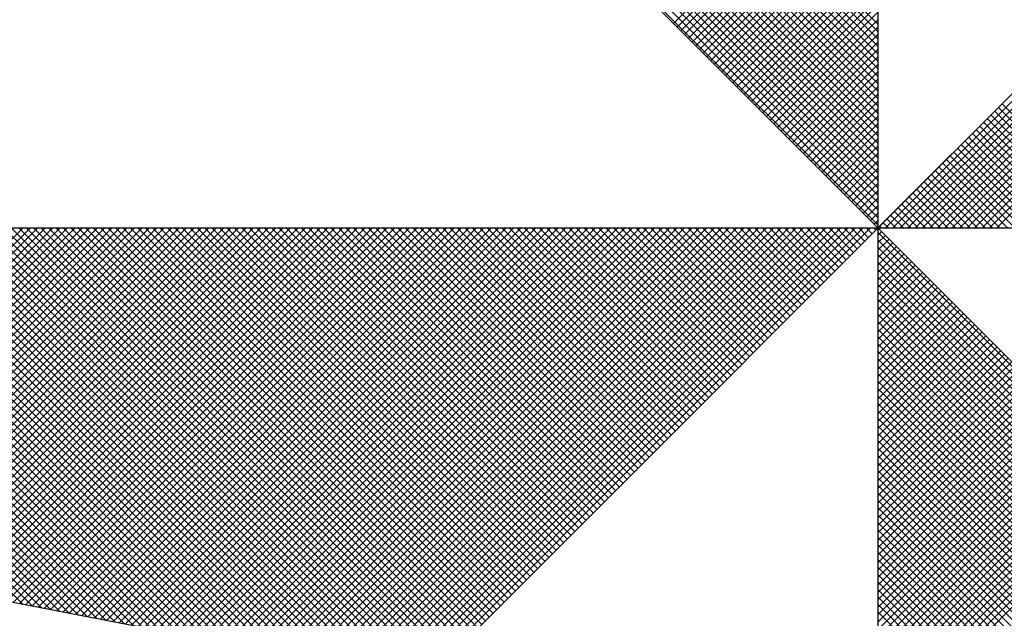
# Model space of a CAD drawing. Units: millimetres. Extents: x 183262 to 185548, y 1681242 to 1682934.
# Drawn here: x 185414 to 185422, y 1681693 to 1681698 of the extents above; entities that cross this region are included whole.
import ezdxf

# ---------------------------------------------------------------- set-up
doc = ezdxf.new("R2010")
doc.units = ezdxf.units.MM
doc.header["$LTSCALE"] = 5
doc.layers.add('NORTE', color=7, linetype='Continuous')

# ---------------------------------------------------------------- blocks, each defined once
blk = doc.blocks.new('*X55')
at = {"color": 0}
for p, q in [((182559.3401, 1662935.9899), (182558.34, 1662936.99)), ((182559.3401, 1662935.9546), (182558.3343, 1662936.9604)), ((182559.3401, 1662935.9722), (182558.3371, 1662936.9752)), ((182559.3401, 1662935.9369), (182558.3314, 1662936.9456)), ((182559.3401, 1662935.9015), (182558.3257, 1662936.9159)), ((182559.3401, 1662935.9192), (182558.3286, 1662936.9307)), ((182559.3401, 1662935.8838), (182558.3228, 1662936.9011)), ((182559.3401, 1662935.8485), (182558.3171, 1662936.8715)), ((182559.3401, 1662935.8662), (182558.32, 1662936.8863)), ((182559.3401, 1662935.8131), (182558.3114, 1662936.8418)), ((182559.3401, 1662935.8308), (182558.3143, 1662936.8566)), ((182559.3401, 1662935.7955), (182558.3086, 1662936.827)), ((182559.3401, 1662935.7601), (182558.3028, 1662936.7974)), ((182559.3401, 1662935.7778), (182558.3057, 1662936.8122)), ((182559.3401, 1662935.7424), (182558.3, 1662936.7825)), ((182559.3401, 1662935.7071), (182558.2943, 1662936.7529)), ((182559.3401, 1662935.7247), (182558.2971, 1662936.7677)), ((182559.3401, 1662935.6894), (182558.2914, 1662936.7381)), ((182559.3401, 1662935.654), (182558.2857, 1662936.7085)), ((182559.3401, 1662935.6717), (182558.2885, 1662936.7233)), ((182559.3401, 1662935.6187), (182558.28, 1662936.6788)), ((182559.3401, 1662935.6364), (182558.2828, 1662936.6936)), ((182559.3401, 1662935.601), (182558.2771, 1662936.664)), ((182559.3401, 1662935.5656), (182558.2714, 1662936.6344)), ((182559.3401, 1662935.5833), (182558.2742, 1662936.6492)), ((182559.3401, 1662935.548), (182558.2685, 1662936.6195)), ((182559.3401, 1662935.5126), (182558.2628, 1662936.5899)), ((182559.3401, 1662935.5303), (182558.2657, 1662936.6047)), ((182559.3402, 1662935.5052), (182560.4187, 1662936.5837)), ((182559.3578, 1662935.5052), (182560.4335, 1662936.5808)), ((182559.3755, 1662935.5052), (182560.4483, 1662936.578)), ((182559.3932, 1662935.5052), (182560.4631, 1662936.5751)), ((182559.4109, 1662935.5052), (182560.4779, 1662936.5722)), ((182559.4286, 1662935.5052), (182560.4927, 1662936.5694)), ((182559.4462, 1662935.5052), (182560.5076, 1662936.5665)), ((182559.4639, 1662935.5052), (182560.5224, 1662936.5637)), ((182559.4816, 1662935.5052), (182560.5372, 1662936.5608)), ((182559.4993, 1662935.5052), (182560.552, 1662936.558)), ((182559.5169, 1662935.5052), (182560.5668, 1662936.5551)), ((182559.5346, 1662935.5052), (182560.5817, 1662936.5522)), ((182559.5523, 1662935.5052), (182560.5965, 1662936.5494)), ((182559.57, 1662935.5052), (182560.6113, 1662936.5465)), ((182559.5877, 1662935.5052), (182560.6261, 1662936.5437)), ((182559.6053, 1662935.5052), (182560.6409, 1662936.5408)), ((182559.623, 1662935.5052), (182560.6557, 1662936.5379)), ((182558.854, 1662935.9913), (182559.3401, 1662936.4774)), ((182558.8628, 1662935.9825), (182559.3401, 1662936.4597)), ((182558.8717, 1662935.9736), (182559.3401, 1662936.4421)), ((182558.8805, 1662935.9648), (182559.3401, 1662936.4244)), ((182558.8894, 1662935.9559), (182559.3401, 1662936.4067)), ((182558.8982, 1662935.9471), (182559.3401, 1662936.389)), ((182558.907, 1662935.9383), (182559.3401, 1662936.3713)), ((182558.9159, 1662935.9294), (182559.3401, 1662936.3537)), ((182558.9247, 1662935.9206), (182559.3401, 1662936.336)), ((182558.9335, 1662935.9118), (182559.3401, 1662936.3183)), ((182558.9424, 1662935.9029), (182559.3401, 1662936.3006)), ((182558.9512, 1662935.8941), (182559.3401, 1662936.283)), ((182558.9601, 1662935.8852), (182559.3401, 1662936.2653)), ((182558.9689, 1662935.8764), (182559.3401, 1662936.2476)), ((182558.9777, 1662935.8676), (182559.3401, 1662936.2299)), ((182558.9866, 1662935.8587), (182559.3401, 1662936.2122)), ((182558.9954, 1662935.8499), (182559.3401, 1662936.1946)), ((182559.0043, 1662935.841), (182559.3401, 1662936.1769)), ((182559.0131, 1662935.8322), (182559.3401, 1662936.1592)), ((182559.0219, 1662935.8234), (182559.3401, 1662936.1415)), ((182559.0308, 1662935.8145), (182559.3401, 1662936.1239)), ((182559.0396, 1662935.8057), (182559.3401, 1662936.1062)), ((182559.0485, 1662935.7968), (182559.3401, 1662936.0885)), ((182559.0573, 1662935.788), (182559.3401, 1662936.0708)), ((182559.0661, 1662935.7792), (182559.3401, 1662936.0531)), ((182559.075, 1662935.7703), (182559.3401, 1662936.0355)), ((182559.0838, 1662935.7615), (182559.3401, 1662936.0178)), ((182559.0926, 1662935.7527), (182559.3401, 1662936.0001)), ((182559.1015, 1662935.7438), (182559.3401, 1662935.9824)), ((182559.1103, 1662935.735), (182559.3401, 1662935.9648)), ((182559.1192, 1662935.7261), (182559.3401, 1662935.9471)), ((182559.128, 1662935.7173), (182559.3401, 1662935.9294)), ((182559.1368, 1662935.7085), (182559.3401, 1662935.9117)), ((182559.1457, 1662935.6996), (182559.3401, 1662935.894)), ((182559.1545, 1662935.6908), (182559.3401, 1662935.8764)), ((182559.1634, 1662935.6819), (182559.3401, 1662935.8587)), ((182559.1722, 1662935.6731), (182559.3401, 1662935.841)), ((182559.181, 1662935.6643), (182559.3401, 1662935.8233)), ((182559.1899, 1662935.6554), (182559.3401, 1662935.8057)), ((182559.1987, 1662935.6466), (182559.3401, 1662935.788)), ((182559.9132, 1662935.5052), (182559.6267, 1662935.7917)), ((182559.9309, 1662935.5052), (182559.6355, 1662935.8006)), ((182559.2076, 1662935.6377), (182559.3401, 1662935.7703)), ((182559.8602, 1662935.5052), (182559.6001, 1662935.7652)), ((182559.8779, 1662935.5052), (182559.609, 1662935.7741)), ((182559.8955, 1662935.5052), (182559.6178, 1662935.7829)), ((182559.2164, 1662935.6289), (182559.3401, 1662935.7526)), ((182559.8248, 1662935.5052), (182559.5825, 1662935.7475)), ((182559.8425, 1662935.5052), (182559.5913, 1662935.7564)), ((182559.2252, 1662935.6201), (182559.3401, 1662935.7349)), ((182559.7718, 1662935.5052), (182559.5559, 1662935.721)), ((182559.7895, 1662935.5052), (182559.5648, 1662935.7299)), ((182559.8071, 1662935.5052), (182559.5736, 1662935.7387)), ((182559.2341, 1662935.6112), (182559.3401, 1662935.7173)), ((182559.2429, 1662935.6024), (182559.3401, 1662935.6996)), ((182559.7188, 1662935.5052), (182559.5294, 1662935.6945)), ((182559.7364, 1662935.5052), (182559.5383, 1662935.7034)), ((182559.7541, 1662935.5052), (182559.5471, 1662935.7122)), ((182559.2517, 1662935.5936), (182559.3401, 1662935.6819)), ((182559.6834, 1662935.5052), (182559.5118, 1662935.6768)), ((182559.7011, 1662935.5052), (182559.5206, 1662935.6857)), ((182559.2606, 1662935.5847), (182559.3401, 1662935.6642)), ((182559.6304, 1662935.5052), (182559.4852, 1662935.6503)), ((182559.648, 1662935.5052), (182559.4941, 1662935.6592)), ((182559.6657, 1662935.5052), (182559.5029, 1662935.668)), ((182559.2694, 1662935.5759), (182559.3401, 1662935.6466)), ((182559.2783, 1662935.567), (182559.3401, 1662935.6289)), ((182559.5773, 1662935.5052), (182559.4587, 1662935.6238)), ((182559.595, 1662935.5052), (182559.4676, 1662935.6326)), ((182559.6127, 1662935.5052), (182559.4764, 1662935.6415)), ((182559.2871, 1662935.5582), (182559.3401, 1662935.6112)), ((182559.542, 1662935.5052), (182559.441, 1662935.6061)), ((182559.5597, 1662935.5052), (182559.4499, 1662935.615)), ((182559.2959, 1662935.5494), (182559.3401, 1662935.5935)), ((182559.4889, 1662935.5052), (182559.4145, 1662935.5796)), ((182559.5066, 1662935.5052), (182559.4234, 1662935.5885)), ((182559.5243, 1662935.5052), (182559.4322, 1662935.5973)), ((182559.3048, 1662935.5405), (182559.3401, 1662935.5758)), ((182559.3136, 1662935.5317), (182559.3401, 1662935.5582)), ((182559.4536, 1662935.5052), (182559.3968, 1662935.5619)), ((182559.4713, 1662935.5052), (182559.4057, 1662935.5708)), ((182559.3225, 1662935.5228), (182559.3401, 1662935.5405)), ((182559.4006, 1662935.5052), (182559.3703, 1662935.5354)), ((182559.4182, 1662935.5052), (182559.3792, 1662935.5443)), ((182559.4359, 1662935.5052), (182559.388, 1662935.5531)), ((182559.3313, 1662935.514), (182559.3401, 1662935.5228)), ((182559.3475, 1662935.5052), (182559.3438, 1662935.5089)), ((182559.3652, 1662935.5052), (182559.3527, 1662935.5177)), ((182559.3829, 1662935.5052), (182559.3615, 1662935.5266)), ((182557.3074, 1662934.6108), (182556.413, 1662935.5052)), ((182557.3293, 1662934.6066), (182556.4307, 1662935.5052)), ((182557.3512, 1662934.6023), (182556.4484, 1662935.5052)), ((182557.3731, 1662934.5981), (182556.4661, 1662935.5052)), ((182557.395, 1662934.5939), (182556.4837, 1662935.5052)), ((182557.4169, 1662934.5897), (182556.5014, 1662935.5052)), ((182557.4388, 1662934.5854), (182556.5191, 1662935.5052)), ((182557.4608, 1662934.5812), (182556.5368, 1662935.5052)), ((182557.4827, 1662934.577), (182556.5545, 1662935.5052)), ((182556.5575, 1662934.7555), (182557.3072, 1662935.5052)), ((182557.5046, 1662934.5728), (182556.5721, 1662935.5052)), ((182556.5723, 1662934.7526), (182557.3249, 1662935.5052)), ((182556.5872, 1662934.7498), (182557.3426, 1662935.5052)), ((182557.5265, 1662934.5685), (182556.5898, 1662935.5052)), ((182556.602, 1662934.7469), (182557.3603, 1662935.5052)), ((182557.5484, 1662934.5643), (182556.6075, 1662935.5052)), ((182556.6168, 1662934.7441), (182557.3779, 1662935.5052)), ((182557.5703, 1662934.5601), (182556.6252, 1662935.5052)), ((182556.6316, 1662934.7412), (182557.3956, 1662935.5052)), ((182557.5922, 1662934.5559), (182556.6428, 1662935.5052)), ((182556.6464, 1662934.7383), (182557.4133, 1662935.5052)), ((182557.6141, 1662934.5516), (182556.6605, 1662935.5052)), ((182556.6613, 1662934.7355), (182557.431, 1662935.5052)), ((182556.6761, 1662934.7326), (182557.4487, 1662935.5052)), ((182557.636, 1662934.5474), (182556.6782, 1662935.5052)), ((182556.6909, 1662934.7298), (182557.4663, 1662935.5052)), ((182557.6579, 1662934.5432), (182556.6959, 1662935.5052)), ((182556.7057, 1662934.7269), (182557.484, 1662935.5052)), ((182557.6798, 1662934.539), (182556.7135, 1662935.5052)), ((182556.7205, 1662934.724), (182557.5017, 1662935.5052)), ((182557.7017, 1662934.5347), (182556.7312, 1662935.5052)), ((182556.7353, 1662934.7212), (182557.5194, 1662935.5052)), ((182557.7236, 1662934.5305), (182556.7489, 1662935.5052)), ((182556.7502, 1662934.7183), (182557.537, 1662935.5052)), ((182556.765, 1662934.7155), (182557.5547, 1662935.5052)), ((182557.7455, 1662934.5263), (182556.7666, 1662935.5052)), ((182556.7798, 1662934.7126), (182557.5724, 1662935.5052)), ((182557.7674, 1662934.522), (182556.7843, 1662935.5052)), ((182556.7946, 1662934.7097), (182557.5901, 1662935.5052)), ((182557.7893, 1662934.5178), (182556.8019, 1662935.5052)), ((182556.8094, 1662934.7069), (182557.6078, 1662935.5052)), ((182557.8112, 1662934.5136), (182556.8196, 1662935.5052)), ((182556.8243, 1662934.704), (182557.6254, 1662935.5052)), ((182557.8331, 1662934.5094), (182556.8373, 1662935.5052)), ((182556.8391, 1662934.7012), (182557.6431, 1662935.5052)), ((182556.8539, 1662934.6983), (182557.6608, 1662935.5052)), ((182557.855, 1662934.5051), (182556.855, 1662935.5052)), ((182556.8687, 1662934.6954), (182557.6785, 1662935.5052)), ((182557.8769, 1662934.5009), (182556.8726, 1662935.5052)), ((182556.8835, 1662934.6926), (182557.6961, 1662935.5052)), ((182557.8988, 1662934.4967), (182556.8903, 1662935.5052)), ((182556.8984, 1662934.6897), (182557.7138, 1662935.5052)), ((182557.9207, 1662934.4925), (182556.908, 1662935.5052)), ((182556.9132, 1662934.6869), (182557.7315, 1662935.5052)), ((182557.9426, 1662934.4882), (182556.9257, 1662935.5052)), ((182556.928, 1662934.684), (182557.7492, 1662935.5052)), ((182556.9428, 1662934.6811), (182557.7669, 1662935.5052)), ((182557.9645, 1662934.484), (182556.9434, 1662935.5052)), ((182556.9576, 1662934.6783), (182557.7845, 1662935.5052)), ((182557.9864, 1662934.4798), (182556.961, 1662935.5052)), ((182556.9724, 1662934.6754), (182557.8022, 1662935.5052)), ((182558.0083, 1662934.4756), (182556.9787, 1662935.5052)), ((182556.9873, 1662934.6726), (182557.8199, 1662935.5052)), ((182558.0303, 1662934.4713), (182556.9964, 1662935.5052)), ((182557.0021, 1662934.6697), (182557.8376, 1662935.5052)), ((182558.0522, 1662934.4671), (182557.0141, 1662935.5052)), ((182557.0169, 1662934.6669), (182557.8552, 1662935.5052)), ((182557.0317, 1662934.664), (182557.8729, 1662935.5052)), ((182558.0741, 1662934.4629), (182557.0317, 1662935.5052)), ((182557.0465, 1662934.6611), (182557.8906, 1662935.5052)), ((182558.096, 1662934.4587), (182557.0494, 1662935.5052)), ((182557.0614, 1662934.6583), (182557.9083, 1662935.5052)), ((182558.1179, 1662934.4544), (182557.0671, 1662935.5052)), ((182557.0762, 1662934.6554), (182557.9259, 1662935.5052)), ((182558.1398, 1662934.4502), (182557.0848, 1662935.5052)), ((182557.091, 1662934.6526), (182557.9436, 1662935.5052)), ((182558.1617, 1662934.446), (182557.1025, 1662935.5052)), ((182557.1058, 1662934.6497), (182557.9613, 1662935.5052)), ((182558.1836, 1662934.4417), (182557.1201, 1662935.5052)), ((182557.1206, 1662934.6468), (182557.979, 1662935.5052)), ((182557.1354, 1662934.644), (182557.9967, 1662935.5052)), ((182558.2055, 1662934.4375), (182557.1378, 1662935.5052)), ((182557.1503, 1662934.6411), (182558.0143, 1662935.5052)), ((182558.2274, 1662934.4333), (182557.1555, 1662935.5052)), ((182557.1651, 1662934.6383), (182558.032, 1662935.5052)), ((182558.2493, 1662934.4291), (182557.1732, 1662935.5052)), ((182557.1799, 1662934.6354), (182558.0497, 1662935.5052)), ((182558.2655, 1662934.4306), (182557.1908, 1662935.5052)), ((182557.1947, 1662934.6325), (182558.0674, 1662935.5052)), ((182558.2743, 1662934.4394), (182557.2085, 1662935.5052)), ((182557.2095, 1662934.6297), (182558.085, 1662935.5052)), ((182557.2244, 1662934.6268), (182558.1027, 1662935.5052)), ((182558.2832, 1662934.4482), (182557.2262, 1662935.5052)), ((182557.2392, 1662934.624), (182558.1204, 1662935.5052)), ((182558.292, 1662934.4571), (182557.2439, 1662935.5052)), ((182557.254, 1662934.6211), (182558.1381, 1662935.5052)), ((182558.3008, 1662934.4659), (182557.2616, 1662935.5052)), ((182557.2688, 1662934.6182), (182558.1558, 1662935.5052)), ((182558.3097, 1662934.4748), (182557.2792, 1662935.5052)), ((182557.2836, 1662934.6154), (182558.1734, 1662935.5052)), ((182558.3185, 1662934.4836), (182557.2969, 1662935.5052)), ((182557.2985, 1662934.6125), (182558.1911, 1662935.5052)), ((182557.3133, 1662934.6097), (182558.2088, 1662935.5052)), ((182558.3273, 1662934.4924), (182557.3146, 1662935.5052)), ((182557.3281, 1662934.6068), (182558.2265, 1662935.5052)), ((182558.3362, 1662934.5013), (182557.3323, 1662935.5052)), ((182557.3429, 1662934.604), (182558.2441, 1662935.5052)), ((182558.345, 1662934.5101), (182557.3499, 1662935.5052)), ((182557.3577, 1662934.6011), (182558.2618, 1662935.5052)), ((182558.3539, 1662934.519), (182557.3676, 1662935.5052)), ((182557.3725, 1662934.5982), (182558.2795, 1662935.5052)), ((182558.3627, 1662934.5278), (182557.3853, 1662935.5052)), ((182557.3874, 1662934.5954), (182558.2972, 1662935.5052)), ((182557.4022, 1662934.5925), (182558.3149, 1662935.5052)), ((182558.3715, 1662934.5366), (182557.403, 1662935.5052)), ((182557.417, 1662934.5897), (182558.3325, 1662935.5052)), ((182558.3804, 1662934.5455), (182557.4207, 1662935.5052)), ((182557.4318, 1662934.5868), (182558.3502, 1662935.5052)), ((182558.3892, 1662934.5543), (182557.4383, 1662935.5052)), ((182557.4466, 1662934.5839), (182558.3679, 1662935.5052)), ((182558.3981, 1662934.5631), (182557.456, 1662935.5052)), ((182557.4615, 1662934.5811), (182558.3856, 1662935.5052)), ((182558.4069, 1662934.572), (182557.4737, 1662935.5052)), ((182557.4763, 1662934.5782), (182558.4032, 1662935.5052)), ((182557.4911, 1662934.5754), (182558.4209, 1662935.5052)), ((182558.4157, 1662934.5808), (182557.4914, 1662935.5052)), ((182557.5059, 1662934.5725), (182558.4386, 1662935.5052)), ((182558.4246, 1662934.5897), (182557.509, 1662935.5052)), ((182557.5207, 1662934.5696), (182558.4563, 1662935.5052)), ((182558.4334, 1662934.5985), (182557.5267, 1662935.5052)), ((182557.5355, 1662934.5668), (182558.474, 1662935.5052)), ((182558.4423, 1662934.6073), (182557.5444, 1662935.5052)), ((182557.5504, 1662934.5639), (182558.4916, 1662935.5052)), ((182558.4511, 1662934.6162), (182557.5621, 1662935.5052)), ((182557.5652, 1662934.5611), (182558.5093, 1662935.5052)), ((182558.4599, 1662934.625), (182557.5798, 1662935.5052)), ((182557.58, 1662934.5582), (182558.527, 1662935.5052)), ((182557.5948, 1662934.5553), (182558.5447, 1662935.5052)), ((182558.4688, 1662934.6339), (182557.5974, 1662935.5052)), ((182557.6096, 1662934.5525), (182558.5623, 1662935.5052)), ((182558.4776, 1662934.6427), (182557.6151, 1662935.5052)), ((182557.6245, 1662934.5496), (182558.58, 1662935.5052)), ((182558.4864, 1662934.6515), (182557.6328, 1662935.5052)), ((182557.6393, 1662934.5468), (182558.5977, 1662935.5052)), ((182558.4953, 1662934.6604), (182557.6505, 1662935.5052)), ((182557.6541, 1662934.5439), (182558.6154, 1662935.5052)), ((182558.5041, 1662934.6692), (182557.6681, 1662935.5052)), ((182557.6689, 1662934.5411), (182558.6331, 1662935.5052)), ((182557.6837, 1662934.5382), (182558.6507, 1662935.5052)), ((182558.513, 1662934.6781), (182557.6858, 1662935.5052)), ((182557.6986, 1662934.5353), (182558.6684, 1662935.5052)), ((182558.5218, 1662934.6869), (182557.7035, 1662935.5052)), ((182557.7134, 1662934.5325), (182558.6861, 1662935.5052)), ((182558.5306, 1662934.6957), (182557.7212, 1662935.5052)), ((182557.7282, 1662934.5296), (182558.7038, 1662935.5052)), ((182558.5395, 1662934.7046), (182557.7389, 1662935.5052)), ((182557.743, 1662934.5268), (182558.7214, 1662935.5052)), ((182558.5483, 1662934.7134), (182557.7565, 1662935.5052)), ((182557.7578, 1662934.5239), (182558.7391, 1662935.5052)), ((182557.7726, 1662934.521), (182558.7568, 1662935.5052)), ((182558.5572, 1662934.7222), (182557.7742, 1662935.5052)), ((182557.7875, 1662934.5182), (182558.7745, 1662935.5052)), ((182558.566, 1662934.7311), (182557.7919, 1662935.5052)), ((182557.8023, 1662934.5153), (182558.7922, 1662935.5052)), ((182558.5748, 1662934.7399), (182557.8096, 1662935.5052)), ((182557.8171, 1662934.5125), (182558.8098, 1662935.5052)), ((182558.5837, 1662934.7488), (182557.8272, 1662935.5052)), ((182557.8319, 1662934.5096), (182558.8275, 1662935.5052)), ((182558.5925, 1662934.7576), (182557.8449, 1662935.5052)), ((182557.8467, 1662934.5067), (182558.8452, 1662935.5052)), ((182557.8616, 1662934.5039), (182558.8629, 1662935.5052)), ((182558.6014, 1662934.7664), (182557.8626, 1662935.5052)), ((182557.8764, 1662934.501), (182558.8805, 1662935.5052)), ((182558.6102, 1662934.7753), (182557.8803, 1662935.5052)), ((182557.8912, 1662934.4982), (182558.8982, 1662935.5052)), ((182558.619, 1662934.7841), (182557.898, 1662935.5052)), ((182557.906, 1662934.4953), (182558.9159, 1662935.5052)), ((182558.6279, 1662934.793), (182557.9156, 1662935.5052)), ((182557.9208, 1662934.4924), (182558.9336, 1662935.5052)), ((182558.6367, 1662934.8018), (182557.9333, 1662935.5052)), ((182557.9356, 1662934.4896), (182558.9513, 1662935.5052)), ((182557.9505, 1662934.4867), (182558.9689, 1662935.5052)), ((182558.6455, 1662934.8106), (182557.951, 1662935.5052)), ((182557.9653, 1662934.4839), (182558.9866, 1662935.5052)), ((182558.6544, 1662934.8195), (182557.9687, 1662935.5052)), ((182557.9801, 1662934.481), (182559.0043, 1662935.5052)), ((182558.6632, 1662934.8283), (182557.9863, 1662935.5052)), ((182557.9949, 1662934.4781), (182559.022, 1662935.5052)), ((182558.6721, 1662934.8371), (182558.004, 1662935.5052)), ((182558.0097, 1662934.4753), (182559.0396, 1662935.5052)), ((182558.6809, 1662934.846), (182558.0217, 1662935.5052)), ((182558.0246, 1662934.4724), (182559.0573, 1662935.5052)), ((182558.0394, 1662934.4696), (182559.075, 1662935.5052)), ((182558.6897, 1662934.8548), (182558.0394, 1662935.5052)), ((182558.0542, 1662934.4667), (182559.0927, 1662935.5052)), ((182558.6986, 1662934.8637), (182558.0571, 1662935.5052)), ((182558.069, 1662934.4639), (182559.1104, 1662935.5052)), ((182558.7074, 1662934.8725), (182558.0747, 1662935.5052)), ((182558.0838, 1662934.461), (182559.128, 1662935.5052)), ((182558.7163, 1662934.8813), (182558.0924, 1662935.5052)), ((182558.0987, 1662934.4581), (182559.1457, 1662935.5052)), ((182558.7251, 1662934.8902), (182558.1101, 1662935.5052)), ((182558.1135, 1662934.4553), (182559.1634, 1662935.5052)), ((182558.7339, 1662934.899), (182558.1278, 1662935.5052)), ((182558.1283, 1662934.4524), (182559.1811, 1662935.5052)), ((182558.1431, 1662934.4496), (182559.1987, 1662935.5052)), ((182558.7428, 1662934.9079), (182558.1454, 1662935.5052)), ((182558.1579, 1662934.4467), (182559.2164, 1662935.5052)), ((182558.7516, 1662934.9167), (182558.1631, 1662935.5052)), ((182558.1727, 1662934.4438), (182559.2341, 1662935.5052)), ((182558.7605, 1662934.9255), (182558.1808, 1662935.5052)), ((182558.1876, 1662934.441), (182559.2518, 1662935.5052)), ((182558.7693, 1662934.9344), (182558.1985, 1662935.5052)), ((182558.2024, 1662934.4381), (182559.2695, 1662935.5052)), ((182558.7781, 1662934.9432), (182558.2162, 1662935.5052)), ((182558.2172, 1662934.4353), (182559.2871, 1662935.5052)), ((182558.232, 1662934.4324), (182559.3048, 1662935.5052)), ((182558.787, 1662934.9521), (182558.2338, 1662935.5052)), ((182558.2468, 1662934.4295), (182559.3225, 1662935.5052)), ((182558.7958, 1662934.9609), (182558.2515, 1662935.5052)), ((182558.8046, 1662934.9697), (182558.2692, 1662935.5052)), ((182558.8135, 1662934.9786), (182558.2869, 1662935.5052)), ((182558.8223, 1662934.9874), (182558.3045, 1662935.5052)), ((182558.8312, 1662934.9962), (182558.3222, 1662935.5052)), ((182558.84, 1662935.0051), (182558.3399, 1662935.5052)), ((182558.8488, 1662935.0139), (182558.3576, 1662935.5052)), ((182558.8577, 1662935.0228), (182558.3753, 1662935.5052)), ((182558.8665, 1662935.0316), (182558.3929, 1662935.5052)), ((182558.8754, 1662935.0404), (182558.4106, 1662935.5052)), ((182558.8842, 1662935.0493), (182558.4283, 1662935.5052)), ((182558.893, 1662935.0581), (182558.446, 1662935.5052)), ((182558.9019, 1662935.067), (182558.4636, 1662935.5052)), ((182558.9107, 1662935.0758), (182558.4813, 1662935.5052)), ((182558.9196, 1662935.0846), (182558.499, 1662935.5052)), ((182558.9284, 1662935.0935), (182558.5167, 1662935.5052)), ((182558.9372, 1662935.1023), (182558.5343, 1662935.5052)), ((182558.9461, 1662935.1112), (182558.552, 1662935.5052)), ((182558.9549, 1662935.12), (182558.5697, 1662935.5052)), ((182558.9637, 1662935.1288), (182558.5874, 1662935.5052)), ((182558.9726, 1662935.1377), (182558.6051, 1662935.5052)), ((182558.9814, 1662935.1465), (182558.6227, 1662935.5052)), ((182558.9903, 1662935.1553), (182558.6404, 1662935.5052)), ((182558.9991, 1662935.1642), (182558.6581, 1662935.5052)), ((182559.0079, 1662935.173), (182558.6758, 1662935.5052)), ((182559.0168, 1662935.1819), (182558.6934, 1662935.5052)), ((182559.0256, 1662935.1907), (182558.7111, 1662935.5052)), ((182559.0345, 1662935.1995), (182558.7288, 1662935.5052)), ((182559.0433, 1662935.2084), (182558.7465, 1662935.5052)), ((182559.0521, 1662935.2172), (182558.7642, 1662935.5052)), ((182559.061, 1662935.2261), (182558.7818, 1662935.5052)), ((182559.0698, 1662935.2349), (182558.7995, 1662935.5052)), ((182559.0786, 1662935.2437), (182558.8172, 1662935.5052)), ((182559.0875, 1662935.2526), (182558.8349, 1662935.5052)), ((182559.0963, 1662935.2614), (182558.8525, 1662935.5052)), ((182559.1052, 1662935.2703), (182558.8702, 1662935.5052)), ((182559.114, 1662935.2791), (182558.8879, 1662935.5052)), ((182559.1228, 1662935.2879), (182558.9056, 1662935.5052)), ((182559.1317, 1662935.2968), (182558.9233, 1662935.5052)), ((182559.1405, 1662935.3056), (182558.9409, 1662935.5052)), ((182559.1494, 1662935.3144), (182558.9586, 1662935.5052)), ((182559.1582, 1662935.3233), (182558.9763, 1662935.5052)), ((182559.167, 1662935.3321), (182558.994, 1662935.5052)), ((182559.1759, 1662935.341), (182559.0116, 1662935.5052)), ((182559.1847, 1662935.3498), (182559.0293, 1662935.5052)), ((182559.1936, 1662935.3586), (182559.047, 1662935.5052)), ((182559.2024, 1662935.3675), (182559.0647, 1662935.5052)), ((182559.2112, 1662935.3763), (182559.0824, 1662935.5052)), ((182559.2201, 1662935.3852), (182559.1, 1662935.5052)), ((182559.2289, 1662935.394), (182559.1177, 1662935.5052)), ((182559.2377, 1662935.4028), (182559.1354, 1662935.5052)), ((182559.2466, 1662935.4117), (182559.1531, 1662935.5052)), ((182559.2554, 1662935.4205), (182559.1707, 1662935.5052)), ((182559.2643, 1662935.4294), (182559.1884, 1662935.5052)), ((182559.2731, 1662935.4382), (182559.2061, 1662935.5052)), ((182559.2819, 1662935.447), (182559.2238, 1662935.5052)), ((182559.2908, 1662935.4559), (182559.2415, 1662935.5052)), ((182559.2996, 1662935.4647), (182559.2591, 1662935.5052)), ((182559.3085, 1662935.4735), (182559.2768, 1662935.5052)), ((182559.3173, 1662935.4824), (182559.2945, 1662935.5052)), ((182559.3261, 1662935.4912), (182559.3122, 1662935.5052)), ((182559.335, 1662935.5001), (182559.3298, 1662935.5052)), ((182559.3401, 1662935.5051), (182559.3401, 1662935.5052)), ((182559.3401, 1662935.4875), (182559.349, 1662935.4963)), ((182560.4169, 1662934.4181), (182559.3401, 1662935.4949)), ((182559.3401, 1662935.4698), (182559.3578, 1662935.4875)), ((182559.3401, 1662935.4521), (182559.3667, 1662935.4786)), ((182560.4141, 1662934.4033), (182559.3401, 1662935.4773)), ((182559.3401, 1662935.4344), (182559.3755, 1662935.4698)), ((182559.3401, 1662935.4167), (182559.3843, 1662935.461)), ((182560.4112, 1662934.3885), (182559.3401, 1662935.4596)), ((182559.3401, 1662935.3991), (182559.3932, 1662935.4521)), ((182559.3401, 1662935.3814), (182559.402, 1662935.4433)), ((182560.4084, 1662934.3736), (182559.3401, 1662935.4419)), ((182559.3401, 1662935.3637), (182559.4108, 1662935.4345)), ((182559.3401, 1662935.346), (182559.4197, 1662935.4256)), ((182560.4055, 1662934.3588), (182559.3401, 1662935.4242)), ((182559.3401, 1662935.3284), (182559.4285, 1662935.4168)), ((182559.3401, 1662935.3107), (182559.4374, 1662935.4079)), ((182560.4027, 1662934.344), (182559.3401, 1662935.4065)), ((182559.3401, 1662935.293), (182559.4462, 1662935.3991)), ((182559.3401, 1662935.2753), (182559.455, 1662935.3903)), ((182560.3998, 1662934.3292), (182559.3401, 1662935.3889)), ((182559.3401, 1662935.2577), (182559.4639, 1662935.3814)), ((182559.3401, 1662935.24), (182559.4727, 1662935.3726)), ((182560.3969, 1662934.3144), (182559.3401, 1662935.3712)), ((182559.3401, 1662935.2223), (182559.4816, 1662935.3637)), ((182559.3401, 1662935.2046), (182559.4904, 1662935.3549)), ((182560.3941, 1662934.2995), (182559.3401, 1662935.3535)), ((182559.3401, 1662935.1869), (182559.4992, 1662935.3461)), ((182559.3401, 1662935.1693), (182559.5081, 1662935.3372)), ((182560.3912, 1662934.2847), (182559.3401, 1662935.3358)), ((182559.3401, 1662935.1516), (182559.5169, 1662935.3284)), ((182559.3401, 1662935.1339), (182559.5258, 1662935.3196)), ((182560.3884, 1662934.2699), (182559.3401, 1662935.3182)), ((182559.3401, 1662935.1162), (182559.5346, 1662935.3107)), ((182559.3401, 1662935.0986), (182559.5434, 1662935.3019)), ((182560.3855, 1662934.2551), (182559.3401, 1662935.3005)), ((182559.3401, 1662935.0809), (182559.5523, 1662935.293)), ((182559.3401, 1662935.0632), (182559.5611, 1662935.2842)), ((182560.3826, 1662934.2403), (182559.3401, 1662935.2828)), ((182559.3401, 1662935.0455), (182559.5699, 1662935.2754)), ((182559.3401, 1662935.0278), (182559.5788, 1662935.2665)), ((182560.3798, 1662934.2255), (182559.3401, 1662935.2651)), ((182559.3401, 1662935.0102), (182559.5876, 1662935.2577)), ((182559.3401, 1662934.9925), (182559.5965, 1662935.2488)), ((182560.3769, 1662934.2106), (182559.3401, 1662935.2474)), ((182559.3401, 1662934.9748), (182559.6053, 1662935.24)), ((182559.3401, 1662934.9571), (182559.6141, 1662935.2312)), ((182560.3741, 1662934.1958), (182559.3401, 1662935.2298)), ((182559.3401, 1662934.9395), (182559.623, 1662935.2223)), ((182559.3401, 1662934.9218), (182559.6318, 1662935.2135)), ((182560.3712, 1662934.181), (182559.3401, 1662935.2121)), ((182559.3401, 1662934.9041), (182559.6407, 1662935.2046)), ((182559.3401, 1662934.8864), (182559.6495, 1662935.1958)), ((182560.3683, 1662934.1662), (182559.3401, 1662935.1944)), ((182559.3401, 1662934.8687), (182559.6583, 1662935.187)), ((182559.3401, 1662934.8511), (182559.6672, 1662935.1781)), ((182560.3655, 1662934.1514), (182559.3401, 1662935.1767)), ((182559.3401, 1662934.8334), (182559.676, 1662935.1693)), ((182559.3401, 1662934.8157), (182559.6848, 1662935.1605)), ((182560.3626, 1662934.1365), (182559.3401, 1662935.1591)), ((182559.3401, 1662934.798), (182559.6937, 1662935.1516)), ((182559.3401, 1662934.7804), (182559.7025, 1662935.1428)), ((182560.3598, 1662934.1217), (182559.3401, 1662935.1414)), ((182559.3401, 1662934.7627), (182559.7114, 1662935.1339)), ((182559.3401, 1662934.745), (182559.7202, 1662935.1251)), ((182560.3569, 1662934.1069), (182559.3401, 1662935.1237)), ((182559.3401, 1662934.7273), (182559.729, 1662935.1163)), ((182559.3401, 1662934.7096), (182559.7379, 1662935.1074)), ((182560.354, 1662934.0921), (182559.3401, 1662935.106)), ((182559.3401, 1662934.692), (182559.7467, 1662935.0986)), ((182559.3401, 1662934.6743), (182559.7556, 1662935.0897)), ((182560.3512, 1662934.0773), (182559.3401, 1662935.0883)), ((182559.3401, 1662934.6566), (182559.7644, 1662935.0809)), ((182559.3401, 1662934.6389), (182559.7732, 1662935.0721)), ((182560.3483, 1662934.0624), (182559.3401, 1662935.0707)), ((182559.3401, 1662934.6213), (182559.7821, 1662935.0632)), ((182559.3401, 1662934.6036), (182559.7909, 1662935.0544)), ((182560.3455, 1662934.0476), (182559.3401, 1662935.053)), ((182559.3401, 1662934.5859), (182559.7998, 1662935.0455)), ((182559.3401, 1662934.5682), (182559.8086, 1662935.0367)), ((182560.3426, 1662934.0328), (182559.3401, 1662935.0353)), ((182559.3401, 1662934.5505), (182559.8174, 1662935.0279)), ((182559.3401, 1662934.5329), (182559.8263, 1662935.019)), ((182560.3397, 1662934.018), (182559.3401, 1662935.0176)), ((182559.3401, 1662934.5152), (182559.8351, 1662935.0102)), ((182559.3401, 1662934.4975), (182559.8439, 1662935.0014)), ((182560.3369, 1662934.0032), (182559.3401, 1662935)), ((182559.3401, 1662934.4798), (182559.8528, 1662934.9925)), ((182559.3401, 1662934.4622), (182559.8616, 1662934.9837)), ((182560.334, 1662933.9884), (182559.3401, 1662934.9823)), ((182559.3401, 1662934.4445), (182559.8705, 1662934.9748)), ((182559.3401, 1662934.4268), (182559.8793, 1662934.966)), ((182560.3312, 1662933.9735), (182559.3401, 1662934.9646)), ((182559.3401, 1662934.4091), (182559.8881, 1662934.9572)), ((182559.3401, 1662934.3914), (182559.897, 1662934.9483)), ((182560.3283, 1662933.9587), (182559.3401, 1662934.9469)), ((182559.3401, 1662934.3738), (182559.9058, 1662934.9395)), ((182559.3401, 1662934.3561), (182559.9147, 1662934.9306)), ((182560.3255, 1662933.9439), (182559.3401, 1662934.9292)), ((182559.3401, 1662934.3384), (182559.9235, 1662934.9218)), ((182559.3401, 1662934.3207), (182559.9323, 1662934.913)), ((182560.3226, 1662933.9291), (182559.3401, 1662934.9116)), ((182559.3401, 1662934.3031), (182559.9412, 1662934.9041)), ((182559.3401, 1662934.2854), (182559.95, 1662934.8953)), ((182560.3197, 1662933.9143), (182559.3401, 1662934.8939)), ((182560.3169, 1662933.8994), (182559.3401, 1662934.8762)), ((182560.314, 1662933.8846), (182559.3401, 1662934.8585)), ((182560.3112, 1662933.8698), (182559.3401, 1662934.8409)), ((182560.3083, 1662933.855), (182559.3401, 1662934.8232)), ((182560.3054, 1662933.8402), (182559.3401, 1662934.8055)), ((182560.3026, 1662933.8254), (182559.3401, 1662934.7878)), ((182560.2997, 1662933.8105), (182559.3401, 1662934.7701)), ((182560.2969, 1662933.7957), (182559.3401, 1662934.7525)), ((182560.294, 1662933.7809), (182559.3401, 1662934.7348)), ((182560.2911, 1662933.7661), (182559.3401, 1662934.7171)), ((182560.2883, 1662933.7513), (182559.3401, 1662934.6994)), ((182560.2854, 1662933.7364), (182559.3401, 1662934.6818)), ((182560.2826, 1662933.7216), (182559.3401, 1662934.6641)), ((182560.2797, 1662933.7068), (182559.3401, 1662934.6464)), ((182560.2768, 1662933.692), (182559.3401, 1662934.6287)), ((182560.274, 1662933.6772), (182559.3401, 1662934.611)), ((182560.2711, 1662933.6623), (182559.3401, 1662934.5934))]:
    blk.add_line(p, q, dxfattribs=at)
blk = doc.blocks.new('NORTEGEO')
at = {"layer": 'NORTE', "color": 7}
for p, q in [((0, 6.6682), (0, -6.6682)), ((-2.3576, -2.3576), (2.3576, 2.3576)), ((-2.3576, 2.3576), (2.3576, -2.3576)), ((-1.0785, -1.0785), (-6.6682, 0)), ((-6.6682, 0), (6.6682, 0))]:
    blk.add_line(p, q, dxfattribs=at)
at = {"layer": 'NORTE'}
blk.add_blockref('*X55', (-182559.3401, -1662935.5052), dxfattribs=at)

msp = doc.modelspace()

# ---------------------------------------------------------------- block references
at = {"layer": 'NORTE', "ltscale": 0.75, "xscale": 3.580075945705175, "yscale": 3.580075945705175, "zscale": 3.580075945909027}
msp.add_blockref('NORTEGEO', (185421.1522, 1681696.656), dxfattribs=at)

doc.saveas('drawing.dxf')
